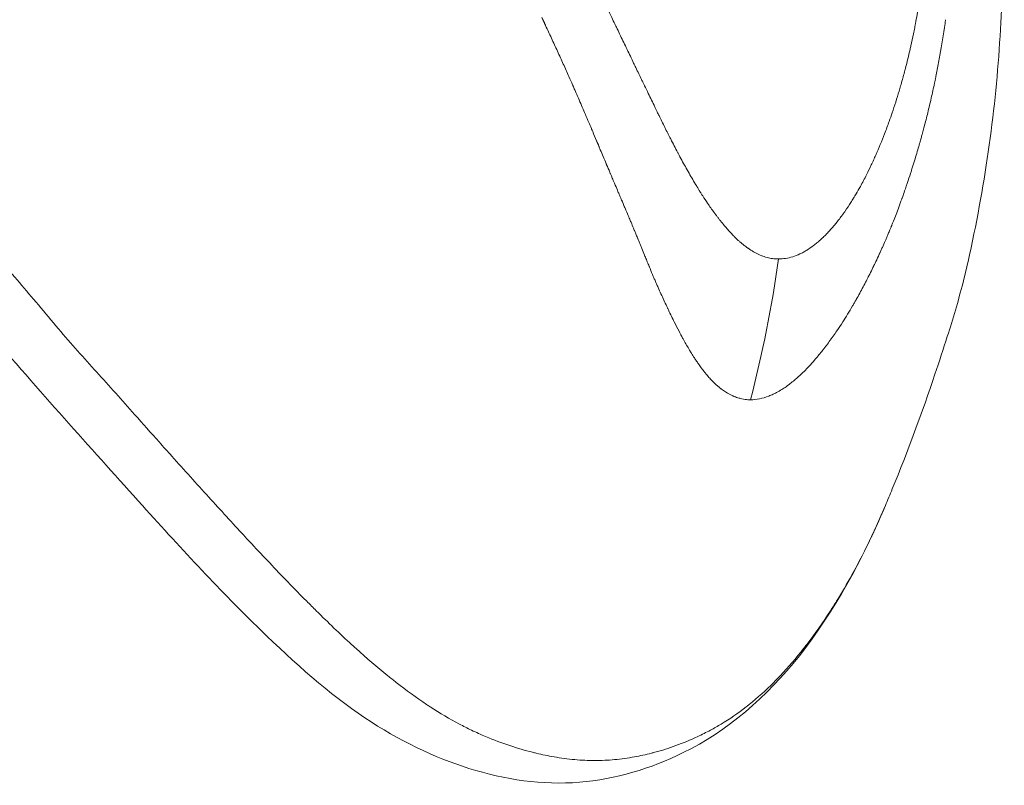
# Model space of a CAD drawing. Units: millimetres. Extents: x -7589 to 8602, y 1256 to 4571.
# Drawn here: x -6345 to -6325, y 1728 to 1743 of the extents above; entities that cross this region are included whole.
import ezdxf

# ---------------------------------------------------------------- set-up
doc = ezdxf.new("R2010")
doc.units = ezdxf.units.MM
doc.header["$MEASUREMENT"] = 0

msp = doc.modelspace()

# ---------------------------------------------------------------- linework, layer by layer
at = {"color": 0, "linetype": 'Continuous', "lineweight": 0, "extrusion": (0, 0, -1)}
msp.add_ellipse((-6362.286, 1804.846), major_axis=(-34.96, 63.539), ratio=0.123679, start_param=2.973634, end_param=2.978561, dxfattribs=at)
at = {"color": 0, "linetype": 'Continuous', "lineweight": 0}
msp.add_ellipse((-6337.961, 1739.313), major_axis=(2.113, 14.449), ratio=0.564047, start_param=-1.7598, end_param=-1.564951, dxfattribs=at)
for points, knots in [([(-6344.87, 1767.026), (-6343.815, 1766.632), (-6342.766, 1766.194), (-6340.876, 1765.312), (-6340.03, 1764.88), (-6338.003, 1763.755), (-6336.83, 1763.026), (-6334.622, 1761.488), (-6333.564, 1760.664), (-6331.474, 1758.803), (-6330.479, 1757.773), (-6328.763, 1755.667), (-6328.009, 1754.527), (-6326.966, 1752.439), (-6326.586, 1751.477), (-6325.913, 1749.267), (-6325.66, 1747.997), (-6325.371, 1745.361), (-6325.344, 1743.985), (-6325.513, 1741.174), (-6325.71, 1739.746), (-6326.109, 1737.924), (-6326.202, 1737.556), (-6326.361, 1737.021), (-6326.415, 1736.847), (-6326.548, 1736.431), (-6326.628, 1736.183), (-6326.965, 1735.175), (-6327.25, 1734.414), (-6327.6, 1733.559), (-6327.646, 1733.45), (-6327.692, 1733.34)], [0, 0, 0, 0, 3.398834, 3.398834, 6.276111, 6.276111, 10.413135, 10.413135, 14.5752, 14.5752, 19.29299, 19.29299, 23.519901, 23.519901, 26.855457, 26.855457, 31.011511, 31.011511, 35.36025, 35.36025, 39.857921, 39.857921, 40.989046, 40.989046, 41.531364, 41.531364, 42.332994, 42.332994, 44.749357, 44.749357, 45.105805, 45.105805, 45.105805, 45.105805]), ([(-6327.692, 1733.34), (-6327.775, 1733.141), (-6327.863, 1732.944), (-6327.958, 1732.743), (-6327.962, 1732.736), (-6328.086, 1732.473), (-6328.215, 1732.222), (-6328.449, 1731.8), (-6328.551, 1731.625), (-6328.696, 1731.39), (-6328.736, 1731.328), (-6328.925, 1731.035), (-6329.081, 1730.812), (-6329.264, 1730.574), (-6329.285, 1730.547), (-6329.454, 1730.333), (-6329.608, 1730.154), (-6329.81, 1729.94), (-6329.853, 1729.896), (-6330.051, 1729.698), (-6330.212, 1729.552), (-6330.398, 1729.403), (-6330.417, 1729.387), (-6330.599, 1729.246), (-6330.765, 1729.133), (-6331.004, 1728.99), (-6331.074, 1728.95), (-6331.228, 1728.867), (-6331.312, 1728.825), (-6331.539, 1728.718), (-6331.683, 1728.659), (-6331.965, 1728.556), (-6332.103, 1728.513), (-6332.265, 1728.469), (-6332.288, 1728.463), (-6332.421, 1728.429), (-6332.532, 1728.405), (-6332.773, 1728.361), (-6332.904, 1728.343), (-6333.166, 1728.319), (-6333.297, 1728.313), (-6333.559, 1728.313), (-6333.691, 1728.319), (-6333.96, 1728.343), (-6334.095, 1728.361), (-6334.348, 1728.405), (-6334.466, 1728.429), (-6334.607, 1728.463), (-6334.632, 1728.469), (-6334.805, 1728.513), (-6334.954, 1728.556), (-6335.263, 1728.659), (-6335.422, 1728.719), (-6335.675, 1728.825), (-6335.768, 1728.867), (-6335.941, 1728.95), (-6336.021, 1728.99), (-6336.294, 1729.133), (-6336.487, 1729.246), (-6336.703, 1729.388), (-6336.726, 1729.403), (-6336.948, 1729.552), (-6337.147, 1729.698), (-6337.402, 1729.897), (-6337.458, 1729.941), (-6337.722, 1730.154), (-6337.931, 1730.333), (-6338.169, 1730.548), (-6338.198, 1730.574), (-6338.46, 1730.813), (-6338.692, 1731.035), (-6338.987, 1731.328), (-6339.05, 1731.391), (-6339.283, 1731.625), (-6339.453, 1731.8), (-6339.859, 1732.223), (-6340.095, 1732.473), (-6340.339, 1732.736), (-6340.345, 1732.743), (-6340.582, 1732.999), (-6340.814, 1733.252), (-6341.288, 1733.774), (-6341.53, 1734.042), (-6341.858, 1734.407), (-6341.943, 1734.501), (-6342.187, 1734.775), (-6342.349, 1734.956), (-6342.759, 1735.418), (-6343.009, 1735.698), (-6343.51, 1736.249), (-6343.762, 1736.53), (-6344.147, 1736.986), (-6344.278, 1737.142), (-6344.659, 1737.594), (-6344.909, 1737.888), (-6345.535, 1738.604), (-6345.918, 1739.035), (-6346.638, 1739.843), (-6346.972, 1740.215), (-6347.356, 1740.635), (-6347.401, 1740.685), (-6347.821, 1741.142), (-6348.201, 1741.55), (-6348.965, 1742.357), (-6349.347, 1742.755), (-6350.116, 1743.54), (-6350.502, 1743.926), (-6351.277, 1744.688), (-6351.668, 1745.063), (-6352.453, 1745.803), (-6352.848, 1746.166), (-6353.643, 1746.882), (-6354.043, 1747.233), (-6354.684, 1747.782), (-6354.922, 1747.982), (-6355.328, 1748.319), (-6355.495, 1748.456), (-6356.069, 1748.923), (-6356.479, 1749.247), (-6357.305, 1749.878), (-6357.721, 1750.186), (-6358.56, 1750.785), (-6358.982, 1751.076), (-6359.931, 1751.705), (-6360.459, 1752.038), (-6361.525, 1752.676), (-6362.056, 1752.975), (-6363.124, 1753.538), (-6363.666, 1753.803), (-6364.758, 1754.295), (-6365.31, 1754.522), (-6366.419, 1754.938), (-6366.976, 1755.127), (-6368.092, 1755.464), (-6368.65, 1755.614), (-6369.767, 1755.873), (-6370.324, 1755.982), (-6371.435, 1756.163), (-6371.988, 1756.234), (-6373.086, 1756.339), (-6373.632, 1756.372), (-6374.715, 1756.403), (-6375.252, 1756.4), (-6376.314, 1756.36), (-6376.84, 1756.323), (-6377.877, 1756.215), (-6378.389, 1756.145), (-6379.393, 1755.974), (-6379.886, 1755.875), (-6380.834, 1755.652), (-6381.289, 1755.531), (-6381.74, 1755.397)], [-10.143118, -10.143118, -10.143118, -10.143118, -10.044638, -10.044638, -10.04112, -10.04112, -9.911061, -9.911061, -9.815991, -9.815991, -9.780882, -9.780882, -9.650469, -9.650469, -9.634137, -9.634137, -9.517019, -9.517019, -9.48584, -9.48584, -9.374195, -9.374195, -9.361239, -9.361239, -9.252996, -9.252996, -9.208046, -9.208046, -9.155247, -9.155247, -9.065644, -9.065644, -8.98129, -8.98129, -8.967503, -8.967503, -8.901036, -8.901036, -8.823752, -8.823752, -8.748035, -8.748035, -8.672347, -8.672347, -8.595048, -8.595048, -8.528569, -8.528569, -8.51475, -8.51475, -8.430405, -8.430405, -8.340557, -8.340557, -8.288015, -8.288015, -8.243101, -8.243101, -8.13483, -8.13483, -8.121881, -8.121881, -8.010228, -8.010228, -7.979044, -7.979044, -7.861937, -7.861937, -7.845598, -7.845598, -7.715185, -7.715185, -7.680074, -7.680074, -7.585011, -7.585011, -7.454954, -7.454954, -7.451404, -7.451404, -7.325314, -7.325314, -7.196316, -7.196316, -7.151929, -7.151929, -7.067877, -7.067877, -6.939539, -6.939539, -6.81446, -6.81446, -6.749626, -6.749626, -6.627776, -6.627776, -6.446707, -6.446707, -6.29415, -6.29415, -6.273782, -6.273782, -6.106071, -6.106071, -5.942649, -5.942649, -5.782755, -5.782755, -5.625342, -5.625342, -5.469852, -5.469852, -5.315739, -5.315739, -5.225328, -5.225328, -5.162611, -5.162611, -5.009887, -5.009887, -4.856907, -4.856907, -4.703538, -4.703538, -4.513603, -4.513603, -4.321431, -4.321431, -4.126474, -4.126474, -3.931302, -3.931302, -3.736922, -3.736922, -3.543867, -3.543867, -3.352684, -3.352684, -3.163772, -3.163772, -2.977424, -2.977424, -2.793818, -2.793818, -2.613165, -2.613165, -2.436152, -2.436152, -2.263627, -2.263627, -2.102534, -2.102534, -2.102534, -2.102534]), ([(-6327.692, 1733.34), (-6328.143, 1732.265), (-6328.703, 1731.252), (-6330.031, 1729.565), (-6330.827, 1728.885), (-6332.328, 1728.151), (-6333.011, 1727.946), (-6334.46, 1727.824), (-6335.2, 1727.935), (-6336.602, 1728.376), (-6337.293, 1728.704), (-6338.675, 1729.633), (-6339.352, 1730.231), (-6340.795, 1731.637), (-6341.565, 1732.466), (-6343.306, 1734.394), (-6344.295, 1735.495), (-6346.296, 1737.816), (-6347.305, 1738.998), (-6349.442, 1741.369), (-6350.574, 1742.575), (-6352.864, 1744.863), (-6354.026, 1745.956), (-6356.351, 1747.971), (-6357.518, 1748.906), (-6359.849, 1750.589), (-6361.018, 1751.35), (-6363.35, 1752.677), (-6364.54, 1753.249), (-6367.122, 1754.257), (-6368.523, 1754.668), (-6371.435, 1755.246), (-6372.956, 1755.397), (-6374.467, 1755.397)], [0, 0, 0, 0, 5.249288, 5.249288, 10.152306, 10.152306, 13.878135, 13.878135, 17.646346, 17.646346, 21.312247, 21.312247, 25.152056, 25.152056, 29.511432, 29.511432, 34.759112, 34.759112, 39.732212, 39.732212, 44.763588, 44.763588, 49.511012, 49.511012, 54.006716, 54.006716, 58.371868, 58.371868, 62.710198, 62.710198, 67.612904, 67.612904, 72.845293, 72.845293, 72.845293, 72.845293]), ([(-6333.859, 1744.557), (-6333.792, 1744.42), (-6333.726, 1744.284), (-6333.66, 1744.149), (-6333.648, 1744.124), (-6333.636, 1744.098), (-6333.624, 1744.073), (-6333.584, 1743.992), (-6333.545, 1743.912), (-6333.507, 1743.831), (-6333.495, 1743.808), (-6333.484, 1743.784), (-6333.473, 1743.76), (-6333.432, 1743.675), (-6333.391, 1743.59), (-6333.35, 1743.506), (-6333.281, 1743.361), (-6333.212, 1743.218), (-6333.145, 1743.077), (-6333.135, 1743.057), (-6333.126, 1743.038), (-6333.116, 1743.018), (-6333.113, 1743.011), (-6333.11, 1743.005), (-6333.107, 1742.998), (-6333.087, 1742.956), (-6333.067, 1742.915), (-6333.047, 1742.873), (-6333.037, 1742.853), (-6333.027, 1742.832), (-6333.017, 1742.811), (-6333.007, 1742.791), (-6332.996, 1742.768), (-6332.985, 1742.746), (-6332.941, 1742.654), (-6332.899, 1742.565), (-6332.857, 1742.478), (-6332.834, 1742.431), (-6332.812, 1742.385), (-6332.79, 1742.339), (-6332.746, 1742.247), (-6332.703, 1742.158), (-6332.661, 1742.071), (-6332.646, 1742.04), (-6332.631, 1742.009), (-6332.617, 1741.979), (-6332.578, 1741.899), (-6332.541, 1741.821), (-6332.504, 1741.745), (-6332.494, 1741.723), (-6332.483, 1741.702), (-6332.473, 1741.679), (-6332.465, 1741.664), (-6332.457, 1741.647), (-6332.449, 1741.63), (-6332.447, 1741.626), (-6332.445, 1741.622), (-6332.443, 1741.618), (-6332.425, 1741.581), (-6332.407, 1741.543), (-6332.389, 1741.506), (-6332.345, 1741.415), (-6332.301, 1741.325), (-6332.258, 1741.237), (-6332.254, 1741.227), (-6332.25, 1741.218), (-6332.245, 1741.209), (-6332.229, 1741.176), (-6332.213, 1741.143), (-6332.197, 1741.11), (-6332.19, 1741.097), (-6332.184, 1741.083), (-6332.177, 1741.07), (-6332.171, 1741.058), (-6332.165, 1741.045), (-6332.159, 1741.033), (-6332.141, 1740.995), (-6332.122, 1740.958), (-6332.103, 1740.92), (-6332.084, 1740.88), (-6332.064, 1740.841), (-6332.045, 1740.801), (-6332.025, 1740.762), (-6332.006, 1740.723), (-6331.986, 1740.684), (-6331.976, 1740.665), (-6331.966, 1740.645), (-6331.956, 1740.625), (-6331.949, 1740.611), (-6331.941, 1740.595), (-6331.933, 1740.58), (-6331.932, 1740.578), (-6331.931, 1740.575), (-6331.929, 1740.572), (-6331.882, 1740.479), (-6331.837, 1740.392), (-6331.789, 1740.302), (-6331.78, 1740.286), (-6331.772, 1740.27), (-6331.763, 1740.253), (-6331.717, 1740.167), (-6331.67, 1740.08), (-6331.621, 1739.994), (-6331.574, 1739.908), (-6331.525, 1739.824), (-6331.476, 1739.741), (-6331.469, 1739.728), (-6331.461, 1739.716), (-6331.454, 1739.704), (-6331.44, 1739.681), (-6331.426, 1739.658), (-6331.412, 1739.635), (-6331.391, 1739.6), (-6331.37, 1739.566), (-6331.349, 1739.532), (-6331.347, 1739.53), (-6331.346, 1739.527), (-6331.344, 1739.525), (-6331.338, 1739.516), (-6331.333, 1739.507), (-6331.327, 1739.499), (-6331.317, 1739.482), (-6331.306, 1739.465), (-6331.295, 1739.448), (-6331.264, 1739.4), (-6331.232, 1739.352), (-6331.201, 1739.306), (-6331.159, 1739.243), (-6331.116, 1739.183), (-6331.074, 1739.124), (-6331.069, 1739.118), (-6331.063, 1739.111), (-6331.058, 1739.104), (-6331.054, 1739.097), (-6331.049, 1739.091), (-6331.045, 1739.085), (-6331.033, 1739.069), (-6331.021, 1739.054), (-6331.01, 1739.039), (-6330.999, 1739.025), (-6330.988, 1739.011), (-6330.977, 1738.997), (-6330.972, 1738.99), (-6330.967, 1738.983), (-6330.961, 1738.976), (-6330.959, 1738.973), (-6330.956, 1738.97), (-6330.953, 1738.966), (-6330.951, 1738.963), (-6330.948, 1738.96), (-6330.945, 1738.956), (-6330.92, 1738.924), (-6330.895, 1738.894), (-6330.871, 1738.865), (-6330.847, 1738.837), (-6330.824, 1738.811), (-6330.802, 1738.786), (-6330.78, 1738.761), (-6330.759, 1738.737), (-6330.738, 1738.715), (-6330.728, 1738.704), (-6330.717, 1738.693), (-6330.707, 1738.683), (-6330.702, 1738.678), (-6330.697, 1738.673), (-6330.693, 1738.668), (-6330.69, 1738.665), (-6330.688, 1738.663), (-6330.685, 1738.66), (-6330.683, 1738.658), (-6330.681, 1738.656), (-6330.678, 1738.653), (-6330.671, 1738.646), (-6330.664, 1738.639), (-6330.656, 1738.632), (-6330.629, 1738.604), (-6330.601, 1738.579), (-6330.574, 1738.555), (-6330.561, 1738.543), (-6330.548, 1738.531), (-6330.534, 1738.52), (-6330.529, 1738.515), (-6330.524, 1738.511), (-6330.518, 1738.506), (-6330.5, 1738.492), (-6330.483, 1738.477), (-6330.465, 1738.464), (-6330.454, 1738.455), (-6330.443, 1738.447), (-6330.431, 1738.438), (-6330.426, 1738.434), (-6330.42, 1738.43), (-6330.415, 1738.426), (-6330.41, 1738.423), (-6330.406, 1738.42), (-6330.402, 1738.417), (-6330.369, 1738.394), (-6330.33, 1738.369), (-6330.294, 1738.348), (-6330.277, 1738.338), (-6330.259, 1738.328), (-6330.241, 1738.319), (-6330.205, 1738.301), (-6330.169, 1738.284), (-6330.133, 1738.27), (-6330.125, 1738.267), (-6330.117, 1738.264), (-6330.109, 1738.262), (-6330.073, 1738.248), (-6330.036, 1738.238), (-6329.999, 1738.229), (-6329.981, 1738.225), (-6329.963, 1738.221), (-6329.944, 1738.218), (-6329.908, 1738.212), (-6329.872, 1738.208), (-6329.836, 1738.207), (-6329.823, 1738.206), (-6329.811, 1738.206), (-6329.799, 1738.206)], [0, 0, 0, 0, 0.047986, 0.047986, 0.047986, 0.056955, 0.056955, 0.056955, 0.085771, 0.085771, 0.085771, 0.094243, 0.094243, 0.094243, 0.125, 0.125, 0.125, 0.177662, 0.177662, 0.177662, 0.184977, 0.184977, 0.184977, 0.1875, 0.1875, 0.1875, 0.203125, 0.203125, 0.203125, 0.210937, 0.210937, 0.210937, 0.21875, 0.21875, 0.21875, 0.25, 0.25, 0.25, 0.266894, 0.266894, 0.266894, 0.30047, 0.30047, 0.30047, 0.3125, 0.3125, 0.3125, 0.34375, 0.34375, 0.34375, 0.352856, 0.352856, 0.352856, 0.359375, 0.359375, 0.359375, 0.360894, 0.360894, 0.360894, 0.375, 0.375, 0.375, 0.410129, 0.410129, 0.410129, 0.413744, 0.413744, 0.413744, 0.427067, 0.427067, 0.427067, 0.432449, 0.432449, 0.432449, 0.4375, 0.4375, 0.4375, 0.452873, 0.452873, 0.452873, 0.46875, 0.46875, 0.46875, 0.484375, 0.484375, 0.484375, 0.492187, 0.492187, 0.492187, 0.498081, 0.498081, 0.498081, 0.499155, 0.499155, 0.499155, 0.538099, 0.538099, 0.538099, 0.54506, 0.54506, 0.54506, 0.582555, 0.582555, 0.582555, 0.619602, 0.619602, 0.619602, 0.625, 0.625, 0.625, 0.635347, 0.635347, 0.635347, 0.651023, 0.651023, 0.651023, 0.652153, 0.652153, 0.652153, 0.65625, 0.65625, 0.65625, 0.664305, 0.664305, 0.664305, 0.6875, 0.6875, 0.6875, 0.71875, 0.71875, 0.71875, 0.722472, 0.722472, 0.722472, 0.725847, 0.725847, 0.725847, 0.734375, 0.734375, 0.734375, 0.742187, 0.742187, 0.742187, 0.746094, 0.746094, 0.746094, 0.748047, 0.748047, 0.748047, 0.75, 0.75, 0.75, 0.765694, 0.765694, 0.765694, 0.78125, 0.78125, 0.78125, 0.796875, 0.796875, 0.796875, 0.804687, 0.804687, 0.804687, 0.808594, 0.808594, 0.808594, 0.810547, 0.810547, 0.810547, 0.8125, 0.8125, 0.8125, 0.817087, 0.817087, 0.817087, 0.834939, 0.834939, 0.834939, 0.84375, 0.84375, 0.84375, 0.847384, 0.847384, 0.847384, 0.859375, 0.859375, 0.859375, 0.867187, 0.867187, 0.867187, 0.871094, 0.871094, 0.871094, 0.874123, 0.874123, 0.874123, 0.896804, 0.896804, 0.896804, 0.908019, 0.908019, 0.908019, 0.930778, 0.930778, 0.930778, 0.93569, 0.93569, 0.93569, 0.958756, 0.958756, 0.958756, 0.970056, 0.970056, 0.970056, 0.992532, 0.992532, 0.992532, 1, 1, 1, 1]), ([(-6329.799, 1738.206), (-6329.706, 1738.206), (-6329.613, 1738.221), (-6329.474, 1738.264), (-6329.427, 1738.283), (-6329.37, 1738.309), (-6329.36, 1738.314), (-6329.337, 1738.326), (-6329.323, 1738.333), (-6329.298, 1738.346), (-6329.287, 1738.353), (-6329.263, 1738.366), (-6329.25, 1738.374), (-6329.197, 1738.407), (-6329.153, 1738.437), (-6329.087, 1738.488), (-6329.064, 1738.505), (-6329.03, 1738.534), (-6329.019, 1738.543), (-6329.002, 1738.558), (-6328.996, 1738.563), (-6328.984, 1738.573), (-6328.978, 1738.579), (-6328.956, 1738.599), (-6328.939, 1738.615), (-6328.899, 1738.653), (-6328.876, 1738.675), (-6328.831, 1738.721), (-6328.81, 1738.744), (-6328.777, 1738.78), (-6328.766, 1738.792), (-6328.749, 1738.811), (-6328.743, 1738.818), (-6328.735, 1738.827), (-6328.732, 1738.831), (-6328.726, 1738.837), (-6328.723, 1738.842), (-6328.689, 1738.881), (-6328.653, 1738.924), (-6328.594, 1739), (-6328.574, 1739.027), (-6328.545, 1739.066), (-6328.538, 1739.075), (-6328.527, 1739.091), (-6328.523, 1739.096), (-6328.514, 1739.109), (-6328.508, 1739.117), (-6328.497, 1739.133), (-6328.49, 1739.142), (-6328.446, 1739.206), (-6328.408, 1739.263), (-6328.354, 1739.348), (-6328.336, 1739.377), (-6328.31, 1739.419), (-6328.302, 1739.434), (-6328.285, 1739.462), (-6328.277, 1739.475), (-6328.24, 1739.538), (-6328.212, 1739.586), (-6328.143, 1739.711), (-6328.102, 1739.789), (-6328.031, 1739.931), (-6328, 1739.995), (-6327.954, 1740.092), (-6327.939, 1740.124), (-6327.917, 1740.172), (-6327.91, 1740.188), (-6327.896, 1740.221), (-6327.889, 1740.235), (-6327.819, 1740.394), (-6327.761, 1740.536), (-6327.675, 1740.758), (-6327.645, 1740.839), (-6327.596, 1740.977), (-6327.576, 1741.034), (-6327.509, 1741.229), (-6327.464, 1741.371), (-6327.41, 1741.551), (-6327.4, 1741.584), (-6327.379, 1741.659), (-6327.367, 1741.701), (-6327.344, 1741.781), (-6327.334, 1741.82), (-6327.318, 1741.878), (-6327.313, 1741.897), (-6327.305, 1741.926), (-6327.303, 1741.936), (-6327.298, 1741.956), (-6327.295, 1741.967), (-6327.263, 1742.092), (-6327.233, 1742.213), (-6327.199, 1742.363), (-6327.193, 1742.388), (-6327.171, 1742.489), (-6327.154, 1742.566), (-6327.13, 1742.686), (-6327.121, 1742.726), (-6327.109, 1742.787), (-6327.105, 1742.808), (-6327.098, 1742.849), (-6327.093, 1742.872), (-6327.078, 1742.952), (-6327.067, 1743.014), (-6327.013, 1743.322), (-6326.975, 1743.574), (-6326.943, 1743.829)], [0, 0, 0, 0, 0.0625, 0.0625, 0.09375, 0.09375, 0.1005216, 0.1005216, 0.109375, 0.109375, 0.1171875, 0.1171875, 0.125, 0.125, 0.15625, 0.15625, 0.171875, 0.171875, 0.1796875, 0.1796875, 0.1835937, 0.1835937, 0.1875, 0.1875, 0.2012826, 0.2012826, 0.21875, 0.21875, 0.234375, 0.234375, 0.2421875, 0.2421875, 0.2460937, 0.2460937, 0.2480469, 0.2480469, 0.25, 0.25, 0.28125, 0.28125, 0.296875, 0.296875, 0.3019845, 0.3019845, 0.3046875, 0.3046875, 0.3085937, 0.3085937, 0.3125, 0.3125, 0.34375, 0.34375, 0.359375, 0.359375, 0.3671875, 0.3671875, 0.375, 0.375, 0.3993238, 0.3993238, 0.4375, 0.4375, 0.46875, 0.46875, 0.484375, 0.484375, 0.4921875, 0.4921875, 0.5, 0.5, 0.5625, 0.5625, 0.5989395, 0.5989395, 0.625, 0.625, 0.6875, 0.6875, 0.7014152, 0.7014152, 0.71875, 0.71875, 0.734375, 0.734375, 0.7421875, 0.7421875, 0.7460937, 0.7460937, 0.75, 0.75, 0.8023078, 0.8023078, 0.8125, 0.8125, 0.84375, 0.84375, 0.859375, 0.859375, 0.8671875, 0.8671875, 0.875, 0.875, 0.9002906, 0.9002906, 1, 1, 1, 1]), ([(-6330.353, 1735.428), (-6330.39, 1735.428), (-6330.426, 1735.431), (-6330.462, 1735.436), (-6330.483, 1735.439), (-6330.503, 1735.442), (-6330.523, 1735.447), (-6330.551, 1735.453), (-6330.579, 1735.46), (-6330.607, 1735.469), (-6330.621, 1735.474), (-6330.635, 1735.478), (-6330.649, 1735.484), (-6330.658, 1735.487), (-6330.667, 1735.49), (-6330.675, 1735.494), (-6330.677, 1735.495), (-6330.679, 1735.495), (-6330.68, 1735.496), (-6330.683, 1735.497), (-6330.686, 1735.498), (-6330.688, 1735.499), (-6330.693, 1735.501), (-6330.697, 1735.503), (-6330.702, 1735.505), (-6330.737, 1735.521), (-6330.772, 1735.539), (-6330.806, 1735.559), (-6330.82, 1735.567), (-6330.834, 1735.575), (-6330.848, 1735.584), (-6330.874, 1735.601), (-6330.9, 1735.618), (-6330.925, 1735.638), (-6330.929, 1735.641), (-6330.933, 1735.644), (-6330.937, 1735.647), (-6330.946, 1735.653), (-6330.955, 1735.66), (-6330.963, 1735.667), (-6330.965, 1735.668), (-6330.967, 1735.67), (-6330.968, 1735.671), (-6330.973, 1735.675), (-6330.978, 1735.679), (-6330.982, 1735.683), (-6330.987, 1735.687), (-6330.992, 1735.691), (-6330.996, 1735.695), (-6330.998, 1735.696), (-6331, 1735.697), (-6331.001, 1735.699), (-6331.048, 1735.739), (-6331.095, 1735.784), (-6331.141, 1735.834), (-6331.152, 1735.846), (-6331.163, 1735.858), (-6331.174, 1735.87), (-6331.194, 1735.893), (-6331.215, 1735.917), (-6331.236, 1735.943), (-6331.247, 1735.956), (-6331.258, 1735.97), (-6331.27, 1735.985), (-6331.307, 1736.032), (-6331.344, 1736.082), (-6331.382, 1736.135), (-6331.389, 1736.146), (-6331.396, 1736.156), (-6331.403, 1736.167), (-6331.412, 1736.18), (-6331.421, 1736.193), (-6331.43, 1736.207), (-6331.444, 1736.227), (-6331.457, 1736.247), (-6331.47, 1736.268), (-6331.472, 1736.271), (-6331.474, 1736.273), (-6331.476, 1736.276), (-6331.485, 1736.291), (-6331.495, 1736.306), (-6331.504, 1736.321), (-6331.51, 1736.33), (-6331.515, 1736.339), (-6331.521, 1736.348), (-6331.524, 1736.352), (-6331.526, 1736.357), (-6331.529, 1736.362), (-6331.532, 1736.366), (-6331.535, 1736.372), (-6331.538, 1736.375), (-6331.549, 1736.394), (-6331.561, 1736.413), (-6331.572, 1736.433), (-6331.609, 1736.496), (-6331.647, 1736.562), (-6331.685, 1736.631), (-6331.688, 1736.636), (-6331.69, 1736.641), (-6331.693, 1736.646), (-6331.717, 1736.689), (-6331.741, 1736.734), (-6331.765, 1736.78), (-6331.796, 1736.839), (-6331.827, 1736.901), (-6331.859, 1736.965), (-6331.867, 1736.981), (-6331.875, 1736.997), (-6331.883, 1737.013), (-6331.903, 1737.054), (-6331.924, 1737.095), (-6331.944, 1737.138), (-6331.948, 1737.146), (-6331.952, 1737.154), (-6331.956, 1737.162), (-6331.962, 1737.176), (-6331.969, 1737.189), (-6331.975, 1737.202), (-6331.979, 1737.212), (-6331.984, 1737.221), (-6331.988, 1737.231), (-6331.99, 1737.235), (-6331.992, 1737.238), (-6331.994, 1737.242), (-6331.998, 1737.251), (-6332.002, 1737.26), (-6332.006, 1737.268), (-6332.046, 1737.352), (-6332.084, 1737.435), (-6332.121, 1737.518), (-6332.14, 1737.559), (-6332.158, 1737.6), (-6332.176, 1737.641), (-6332.188, 1737.667), (-6332.199, 1737.692), (-6332.21, 1737.717), (-6332.216, 1737.732), (-6332.223, 1737.747), (-6332.229, 1737.763), (-6332.24, 1737.787), (-6332.25, 1737.811), (-6332.26, 1737.835), (-6332.264, 1737.844), (-6332.268, 1737.854), (-6332.272, 1737.863), (-6332.294, 1737.914), (-6332.316, 1737.966), (-6332.337, 1738.018), (-6332.34, 1738.025), (-6332.344, 1738.033), (-6332.347, 1738.041), (-6332.349, 1738.047), (-6332.352, 1738.053), (-6332.354, 1738.059), (-6332.367, 1738.088), (-6332.379, 1738.118), (-6332.391, 1738.148), (-6332.403, 1738.178), (-6332.416, 1738.208), (-6332.428, 1738.238), (-6332.434, 1738.252), (-6332.439, 1738.267), (-6332.445, 1738.281), (-6332.463, 1738.325), (-6332.48, 1738.369), (-6332.498, 1738.413), (-6332.507, 1738.435), (-6332.517, 1738.457), (-6332.526, 1738.48), (-6332.53, 1738.491), (-6332.535, 1738.502), (-6332.539, 1738.513), (-6332.543, 1738.523), (-6332.547, 1738.531), (-6332.551, 1738.541), (-6332.557, 1738.556), (-6332.563, 1738.572), (-6332.57, 1738.587), (-6332.572, 1738.593), (-6332.575, 1738.599), (-6332.577, 1738.605), (-6332.588, 1738.632), (-6332.599, 1738.658), (-6332.609, 1738.683), (-6332.619, 1738.708), (-6332.629, 1738.732), (-6332.638, 1738.755), (-6332.642, 1738.762), (-6332.645, 1738.77), (-6332.648, 1738.777), (-6332.653, 1738.79), (-6332.658, 1738.802), (-6332.663, 1738.813), (-6332.678, 1738.851), (-6332.694, 1738.889), (-6332.712, 1738.929), (-6332.716, 1738.941), (-6332.722, 1738.953), (-6332.727, 1738.965), (-6332.74, 1738.996), (-6332.753, 1739.029), (-6332.768, 1739.062), (-6332.787, 1739.107), (-6332.807, 1739.155), (-6332.828, 1739.205), (-6332.839, 1739.23), (-6332.849, 1739.255), (-6332.861, 1739.281), (-6332.866, 1739.294), (-6332.872, 1739.308), (-6332.877, 1739.321), (-6332.88, 1739.328), (-6332.883, 1739.334), (-6332.886, 1739.341), (-6332.887, 1739.344), (-6332.889, 1739.348), (-6332.89, 1739.351), (-6332.892, 1739.354), (-6332.894, 1739.36), (-6332.895, 1739.361), (-6332.897, 1739.367), (-6332.898, 1739.368), (-6332.9, 1739.373), (-6332.903, 1739.381), (-6332.907, 1739.39), (-6332.912, 1739.402), (-6332.92, 1739.421), (-6332.931, 1739.445), (-6332.943, 1739.474), (-6332.951, 1739.493), (-6332.96, 1739.513), (-6332.97, 1739.537), (-6332.985, 1739.573), (-6333.003, 1739.614), (-6333.023, 1739.661), (-6333.028, 1739.673), (-6333.034, 1739.686), (-6333.039, 1739.7), (-6333.047, 1739.718), (-6333.055, 1739.737), (-6333.063, 1739.756), (-6333.069, 1739.771), (-6333.076, 1739.786), (-6333.082, 1739.801), (-6333.09, 1739.819), (-6333.098, 1739.838), (-6333.106, 1739.857), (-6333.11, 1739.867), (-6333.114, 1739.877), (-6333.118, 1739.886), (-6333.12, 1739.891), (-6333.122, 1739.896), (-6333.124, 1739.901), (-6333.127, 1739.906), (-6333.129, 1739.913), (-6333.131, 1739.917), (-6333.152, 1739.968), (-6333.173, 1740.017), (-6333.194, 1740.065), (-6333.196, 1740.072), (-6333.199, 1740.078), (-6333.201, 1740.084), (-6333.222, 1740.133), (-6333.242, 1740.18), (-6333.261, 1740.225), (-6333.281, 1740.272), (-6333.3, 1740.318), (-6333.318, 1740.361), (-6333.327, 1740.382), (-6333.336, 1740.403), (-6333.344, 1740.424), (-6333.347, 1740.43), (-6333.35, 1740.436), (-6333.352, 1740.443), (-6333.354, 1740.446), (-6333.355, 1740.45), (-6333.357, 1740.454), (-6333.359, 1740.459), (-6333.361, 1740.464), (-6333.363, 1740.468), (-6333.365, 1740.473), (-6333.367, 1740.477), (-6333.369, 1740.483), (-6333.375, 1740.496), (-6333.38, 1740.509), (-6333.386, 1740.522), (-6333.388, 1740.527), (-6333.39, 1740.533), (-6333.393, 1740.538), (-6333.418, 1740.6), (-6333.444, 1740.66), (-6333.469, 1740.719), (-6333.476, 1740.736), (-6333.483, 1740.752), (-6333.49, 1740.769), (-6333.492, 1740.773), (-6333.494, 1740.777), (-6333.495, 1740.781), (-6333.512, 1740.821), (-6333.529, 1740.86), (-6333.545, 1740.898), (-6333.548, 1740.906), (-6333.552, 1740.914), (-6333.555, 1740.922), (-6333.565, 1740.945), (-6333.575, 1740.968), (-6333.584, 1740.991), (-6333.593, 1741.01), (-6333.601, 1741.028), (-6333.609, 1741.047), (-6333.61, 1741.051), (-6333.612, 1741.054), (-6333.613, 1741.058), (-6333.653, 1741.15), (-6333.694, 1741.245), (-6333.736, 1741.342), (-6333.757, 1741.39), (-6333.778, 1741.439), (-6333.8, 1741.488), (-6333.811, 1741.513), (-6333.821, 1741.538), (-6333.832, 1741.563), (-6333.838, 1741.575), (-6333.843, 1741.588), (-6333.849, 1741.6), (-6333.852, 1741.607), (-6333.854, 1741.613), (-6333.857, 1741.619), (-6333.86, 1741.625), (-6333.863, 1741.633), (-6333.866, 1741.638), (-6333.889, 1741.692), (-6333.914, 1741.747), (-6333.939, 1741.804), (-6333.975, 1741.884), (-6334.011, 1741.966), (-6334.049, 1742.05), (-6334.086, 1742.133), (-6334.125, 1742.217), (-6334.165, 1742.304), (-6334.203, 1742.388), (-6334.243, 1742.475), (-6334.284, 1742.563), (-6334.321, 1742.644), (-6334.359, 1742.726), (-6334.399, 1742.811)], [0, 0, 0, 0, 0.0200194, 0.0200194, 0.0200194, 0.03125, 0.03125, 0.03125, 0.046875, 0.046875, 0.046875, 0.0546875, 0.0546875, 0.0546875, 0.059608, 0.059608, 0.059608, 0.0605637, 0.0605637, 0.0605637, 0.0620612, 0.0620612, 0.0620612, 0.0647352, 0.0647352, 0.0647352, 0.085366, 0.085366, 0.085366, 0.09375, 0.09375, 0.09375, 0.109375, 0.109375, 0.109375, 0.1118243, 0.1118243, 0.1118243, 0.1171875, 0.1171875, 0.1171875, 0.1182005, 0.1182005, 0.1182005, 0.1210937, 0.1210937, 0.1210937, 0.1239495, 0.1239495, 0.1239495, 0.125, 0.125, 0.125, 0.1574728, 0.1574728, 0.1574728, 0.1650195, 0.1650195, 0.1650195, 0.1795821, 0.1795821, 0.1795821, 0.1875, 0.1875, 0.1875, 0.2136731, 0.2136731, 0.2136731, 0.21875, 0.21875, 0.21875, 0.2250849, 0.2250849, 0.2250849, 0.234375, 0.234375, 0.234375, 0.2356198, 0.2356198, 0.2356198, 0.2421875, 0.2421875, 0.2421875, 0.2460937, 0.2460937, 0.2460937, 0.2480469, 0.2480469, 0.2480469, 0.25, 0.25, 0.25, 0.2597053, 0.2597053, 0.2597053, 0.290934, 0.290934, 0.290934, 0.2931702, 0.2931702, 0.2931702, 0.3125, 0.3125, 0.3125, 0.3375786, 0.3375786, 0.3375786, 0.34375, 0.34375, 0.34375, 0.359375, 0.359375, 0.359375, 0.3623826, 0.3623826, 0.3623826, 0.3671875, 0.3671875, 0.3671875, 0.3705228, 0.3705228, 0.3705228, 0.3718716, 0.3718716, 0.3718716, 0.375, 0.375, 0.375, 0.40625, 0.40625, 0.40625, 0.421875, 0.421875, 0.421875, 0.4317404, 0.4317404, 0.4317404, 0.4375, 0.4375, 0.4375, 0.4464786, 0.4464786, 0.4464786, 0.4498933, 0.4498933, 0.4498933, 0.46875, 0.46875, 0.46875, 0.4714802, 0.4714802, 0.4714802, 0.4736575, 0.4736575, 0.4736575, 0.484375, 0.484375, 0.484375, 0.4948941, 0.4948941, 0.4948941, 0.499962, 0.499962, 0.499962, 0.515625, 0.515625, 0.515625, 0.5234375, 0.5234375, 0.5234375, 0.5273437, 0.5273437, 0.5273437, 0.5305535, 0.5305535, 0.5305535, 0.5355137, 0.5355137, 0.5355137, 0.5374615, 0.5374615, 0.5374615, 0.5462162, 0.5462162, 0.5462162, 0.5546875, 0.5546875, 0.5546875, 0.5574677, 0.5574677, 0.5574677, 0.5620822, 0.5620822, 0.5620822, 0.5776784, 0.5776784, 0.5776784, 0.5821785, 0.5821785, 0.5821785, 0.59375, 0.59375, 0.59375, 0.609375, 0.609375, 0.609375, 0.6171875, 0.6171875, 0.6171875, 0.6210937, 0.6210937, 0.6210937, 0.6230469, 0.6230469, 0.6230469, 0.6240234, 0.6240234, 0.6240234, 0.6249388, 0.6249388, 0.6249388, 0.6289808, 0.6289808, 0.6289808, 0.636164, 0.636164, 0.636164, 0.6483481, 0.6483481, 0.6483481, 0.65625, 0.65625, 0.65625, 0.6685932, 0.6685932, 0.6685932, 0.671875, 0.671875, 0.671875, 0.6763389, 0.6763389, 0.6763389, 0.6796875, 0.6796875, 0.6796875, 0.6835937, 0.6835937, 0.6835937, 0.6855469, 0.6855469, 0.6855469, 0.6865234, 0.6865234, 0.6865234, 0.6875, 0.6875, 0.6875, 0.7019918, 0.7019918, 0.7019918, 0.703835, 0.703835, 0.703835, 0.71875, 0.71875, 0.71875, 0.734375, 0.734375, 0.734375, 0.7421875, 0.7421875, 0.7421875, 0.744655, 0.744655, 0.744655, 0.7460937, 0.7460937, 0.7460937, 0.7480469, 0.7480469, 0.7480469, 0.75, 0.75, 0.75, 0.7539449, 0.7539449, 0.7539449, 0.7556038, 0.7556038, 0.7556038, 0.7745325, 0.7745325, 0.7745325, 0.7799023, 0.7799023, 0.7799023, 0.78125, 0.78125, 0.78125, 0.7941736, 0.7941736, 0.7941736, 0.796875, 0.796875, 0.796875, 0.8046875, 0.8046875, 0.8046875, 0.8113284, 0.8113284, 0.8113284, 0.8125, 0.8125, 0.8125, 0.84375, 0.84375, 0.84375, 0.859375, 0.859375, 0.859375, 0.8671875, 0.8671875, 0.8671875, 0.8710937, 0.8710937, 0.8710937, 0.8730469, 0.8730469, 0.8730469, 0.875, 0.875, 0.875, 0.8947617, 0.8947617, 0.8947617, 0.9226745, 0.9226745, 0.9226745, 0.9498735, 0.9498735, 0.9498735, 0.9761091, 0.9761091, 0.9761091, 1, 1, 1, 1]), ([(-6326.514, 1742.852), (-6326.546, 1742.629), (-6326.58, 1742.42), (-6326.632, 1742.126), (-6326.65, 1742.031), (-6326.676, 1741.894), (-6326.685, 1741.849), (-6326.699, 1741.782), (-6326.703, 1741.76), (-6326.71, 1741.728), (-6326.712, 1741.717), (-6326.716, 1741.701), (-6326.717, 1741.695), (-6326.719, 1741.685), (-6326.72, 1741.68), (-6326.742, 1741.573), (-6326.764, 1741.474), (-6326.798, 1741.329), (-6326.809, 1741.28), (-6326.831, 1741.185), (-6326.843, 1741.136), (-6326.877, 1741), (-6326.901, 1740.906), (-6326.93, 1740.796), (-6326.933, 1740.782), (-6326.946, 1740.734), (-6326.956, 1740.699), (-6326.972, 1740.638), (-6326.979, 1740.613), (-6326.99, 1740.576), (-6326.993, 1740.563), (-6326.998, 1740.544), (-6327, 1740.538), (-6327.004, 1740.525), (-6327.006, 1740.517), (-6327.029, 1740.435), (-6327.055, 1740.348), (-6327.097, 1740.205), (-6327.112, 1740.156), (-6327.136, 1740.078), (-6327.145, 1740.052), (-6327.157, 1740.012), (-6327.162, 1739.998), (-6327.168, 1739.978), (-6327.171, 1739.967), (-6327.175, 1739.957), (-6327.177, 1739.95), (-6327.177, 1739.949), (-6327.201, 1739.874), (-6327.222, 1739.812), (-6327.268, 1739.672), (-6327.292, 1739.603), (-6327.327, 1739.502), (-6327.34, 1739.466), (-6327.354, 1739.425), (-6327.358, 1739.414), (-6327.363, 1739.401), (-6327.364, 1739.397), (-6327.366, 1739.392), (-6327.367, 1739.39), (-6327.367, 1739.388), (-6327.368, 1739.388), (-6327.368, 1739.387), (-6327.368, 1739.386), (-6327.368, 1739.386), (-6327.368, 1739.385), (-6327.408, 1739.275), (-6327.446, 1739.175), (-6327.498, 1739.038), (-6327.515, 1738.995), (-6327.54, 1738.933), (-6327.548, 1738.914), (-6327.559, 1738.884), (-6327.563, 1738.875), (-6327.569, 1738.861), (-6327.571, 1738.856), (-6327.575, 1738.847), (-6327.576, 1738.843), (-6327.587, 1738.817), (-6327.595, 1738.797), (-6327.614, 1738.752), (-6327.625, 1738.726), (-6327.645, 1738.678), (-6327.654, 1738.656), (-6327.673, 1738.612), (-6327.682, 1738.591), (-6327.712, 1738.522), (-6327.732, 1738.477), (-6327.761, 1738.411), (-6327.771, 1738.389), (-6327.786, 1738.356), (-6327.791, 1738.345), (-6327.799, 1738.329), (-6327.801, 1738.323), (-6327.806, 1738.312), (-6327.808, 1738.308), (-6327.836, 1738.249), (-6327.858, 1738.201), (-6327.889, 1738.135), (-6327.899, 1738.114), (-6327.914, 1738.084), (-6327.918, 1738.075), (-6327.925, 1738.06), (-6327.927, 1738.056), (-6327.932, 1738.047), (-6327.933, 1738.043), (-6327.958, 1737.993), (-6327.979, 1737.949), (-6328.013, 1737.882), (-6328.025, 1737.858), (-6328.047, 1737.816), (-6328.056, 1737.796), (-6328.108, 1737.696), (-6328.152, 1737.613), (-6328.22, 1737.488), (-6328.243, 1737.447), (-6328.279, 1737.384), (-6328.291, 1737.363), (-6328.315, 1737.322), (-6328.326, 1737.302), (-6328.404, 1737.169), (-6328.468, 1737.064), (-6328.57, 1736.904), (-6328.609, 1736.846), (-6328.698, 1736.715), (-6328.748, 1736.644), (-6328.823, 1736.542), (-6328.848, 1736.509), (-6328.885, 1736.461), (-6328.897, 1736.445), (-6328.916, 1736.421), (-6328.925, 1736.409), (-6328.934, 1736.398), (-6328.94, 1736.39), (-6328.943, 1736.387), (-6328.996, 1736.321), (-6329.044, 1736.262), (-6329.162, 1736.128), (-6329.229, 1736.055), (-6329.354, 1735.932), (-6329.41, 1735.88), (-6329.494, 1735.808), (-6329.522, 1735.785), (-6329.564, 1735.752), (-6329.578, 1735.742), (-6329.598, 1735.726), (-6329.605, 1735.721), (-6329.619, 1735.711), (-6329.625, 1735.706), (-6329.659, 1735.682), (-6329.686, 1735.664), (-6329.747, 1735.625), (-6329.781, 1735.604), (-6329.845, 1735.569), (-6329.875, 1735.553), (-6329.92, 1735.532), (-6329.935, 1735.525), (-6329.965, 1735.513), (-6329.979, 1735.507), (-6330.119, 1735.453), (-6330.239, 1735.429), (-6330.353, 1735.428)], [0, 0, 0, 0, 0.0625, 0.0625, 0.09375, 0.09375, 0.109375, 0.109375, 0.117187, 0.117187, 0.121094, 0.121094, 0.123047, 0.123047, 0.125, 0.125, 0.15625, 0.15625, 0.171875, 0.171875, 0.1875, 0.1875, 0.21875, 0.21875, 0.223214, 0.223214, 0.234375, 0.234375, 0.242187, 0.242187, 0.246094, 0.246094, 0.248047, 0.248047, 0.25, 0.25, 0.28125, 0.28125, 0.296875, 0.296875, 0.304687, 0.304687, 0.308594, 0.308594, 0.310547, 0.311523, 0.311523, 0.3125, 0.3125, 0.325004, 0.325004, 0.34375, 0.34375, 0.359375, 0.359375, 0.367187, 0.367187, 0.371094, 0.371094, 0.373047, 0.373047, 0.374023, 0.374023, 0.374512, 0.374512, 0.375, 0.375, 0.40625, 0.40625, 0.421875, 0.421875, 0.429687, 0.429687, 0.433594, 0.433594, 0.435547, 0.435547, 0.4375, 0.4375, 0.444295, 0.444295, 0.453125, 0.453125, 0.460937, 0.460937, 0.46875, 0.46875, 0.484375, 0.484375, 0.492187, 0.492187, 0.496094, 0.496094, 0.498047, 0.498047, 0.5, 0.5, 0.515625, 0.515625, 0.523437, 0.523437, 0.527344, 0.527344, 0.529297, 0.529297, 0.53125, 0.53125, 0.546875, 0.546875, 0.555438, 0.555438, 0.5625, 0.5625, 0.59375, 0.59375, 0.609375, 0.609375, 0.617187, 0.617187, 0.625, 0.625, 0.663963, 0.663963, 0.6875, 0.6875, 0.71875, 0.71875, 0.734375, 0.734375, 0.742187, 0.742187, 0.746094, 0.748047, 0.748047, 0.75, 0.75, 0.775839, 0.775839, 0.8125, 0.8125, 0.84375, 0.84375, 0.859375, 0.859375, 0.867187, 0.867187, 0.871094, 0.871094, 0.875, 0.875, 0.888637, 0.888637, 0.90625, 0.90625, 0.921875, 0.921875, 0.929687, 0.929687, 0.9375, 0.9375, 1, 1, 1, 1])]:
    msp.add_open_spline(points, degree=3, knots=knots, dxfattribs=at)
msp.add_rational_spline([(-6334.399, 1742.811), (-6334.431, 1742.881), (-6334.464, 1742.952), (-6334.467, 1742.958), (-6334.47, 1742.966)], [0.978456003119, 0.988799699639, 1, 0.998924126335, 0.997856156603], degree=2, knots=[1.51072873, 1.51072873, 1.51072873, 1.57079633, 1.57079633, 1.57656627, 1.57656627, 1.57656627], dxfattribs=at)

doc.saveas('drawing.dxf')
